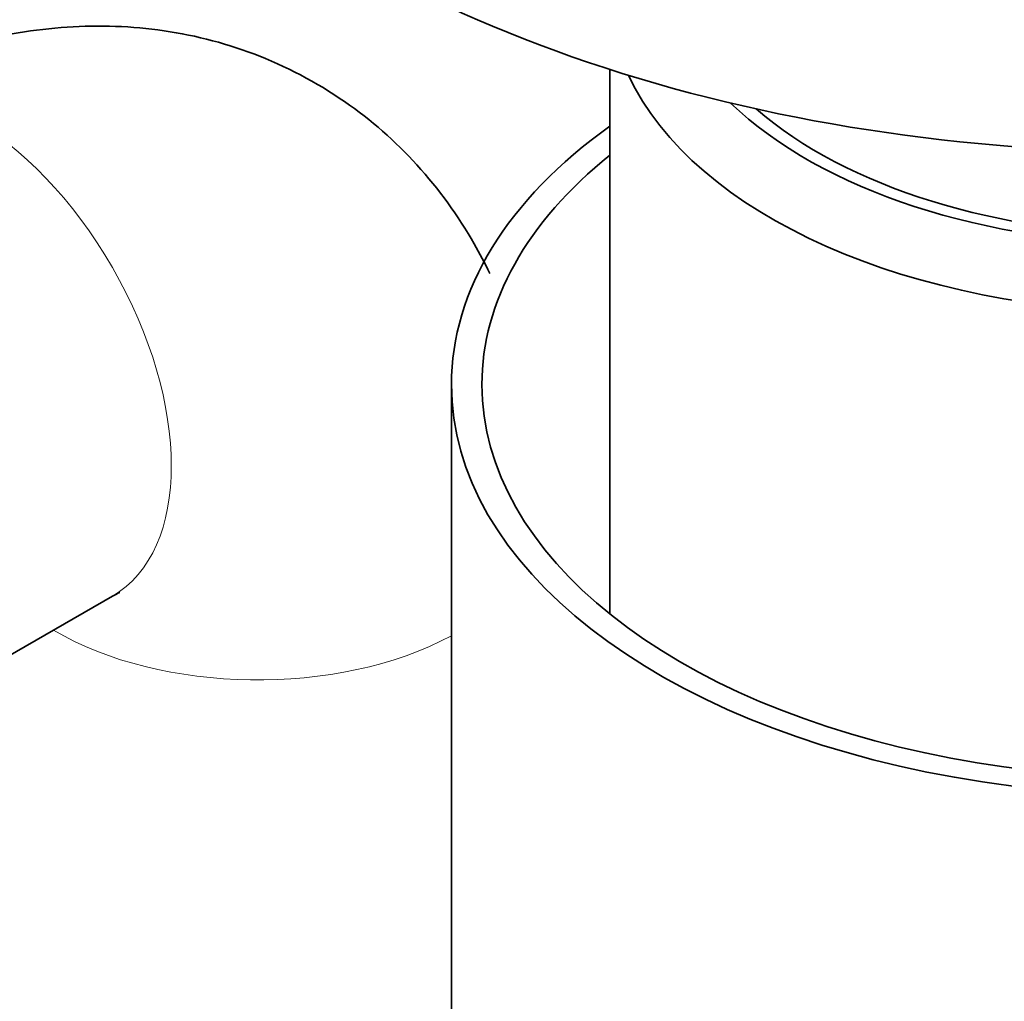
# Model space of a CAD drawing. Units: millimetres. Extents: x 0 to 2472, y 0 to 2748.
# Drawn here: x 538 to 563, y 637 to 661 of the extents above; entities that cross this region are included whole.
import ezdxf
from ezdxf import colors
from ezdxf.entities.mleader import LeaderData, LeaderLine
from ezdxf.math import Vec2, Vec3

# ---------------------------------------------------------------- set-up
doc = ezdxf.new("R2010")
doc.units = ezdxf.units.MM
doc.layers.add('DV5_Défaut', color=7, linetype='Continuous')
doc.layers.add('Défaut', color=7, linetype='Continuous')

# ---------------------------------------------------------------- blocks, each defined once
blk = doc.blocks.new('_DOT')
at = {"color": 0}
blk.add_line((0, 0), (-1, 0), dxfattribs=at)
at = {"color": 0, "const_width": 0.333}
blk.add_lwpolyline([(-0.1665, 0, 1), (0.1665, 0, 1)], format="xyb", close=True, dxfattribs=at)
blk = doc.blocks.new('SE4')
at = {"layer": 'DV5_Défaut', "color": 7, "linetype": 'Continuous', "lineweight": 35}
for p, q in [((552.98, 659.692), (552.98, 646.295)), ((549.08, 651.94), (549.08, 624.996)), ((533.664, 642.653), (540.735, 646.736))]:
    blk.add_line(p, q, dxfattribs=at)
for centre, major_axis, start_param, end_param in [((566.58, 673.823), (-28, 0), 0, 2.117853), ((566.58, 661.575), (-13.6, 0), 0.261264, 2.880329), ((566.58, 662.555), (12.4, 0), 3.682841, 5.741937), ((566.58, 662.555), (12, 0), 3.727814, 5.696964), ((566.58, 651.94), (-17.5, 0), 5.602502, 6.283185), ((566.58, 651.94), (-17.5, 0), 0, 3.822276), ((566.58, 651.94), (-16.75, 0), 5.659857, 6.283185), ((566.58, 651.94), (-16.75, 0), 0, 3.764921)]:
    blk.add_ellipse(centre, major_axis=major_axis, ratio=0.57735, start_param=start_param, end_param=end_param, dxfattribs=at)
at = {"layer": 'DV5_Défaut', "color": 7, "linetype": 'Continuous', "lineweight": 18}
for centre, major_axis, start_param, end_param in [((537.235, 652.798), (-3.5, 6.062), 3.141593, 6.283185), ((544.306, 648.715), (7, 0), 3.912632, 5.462856)]:
    blk.add_ellipse(centre, major_axis=major_axis, ratio=0.57735, start_param=start_param, end_param=end_param, dxfattribs=at)
at = {"layer": 'DV5_Défaut', "color": 7, "linetype": 'Continuous', "lineweight": 35}
for points, knots in [([(550.024, 654.675), (549.905, 654.922), (549.406, 655.87), (548.307, 657.393), (546.463, 659.012), (544.275, 660.159), (541.878, 660.754), (539.444, 660.804), (537.037, 660.36), (535.089, 659.604), (534.081, 659.053), (533.735, 658.86)], [0, 0, 0, 0, 0.043553, 0.170142, 0.294494, 0.427407, 0.555353, 0.68138, 0.809724, 0.944149, 1, 1, 1, 1]), ([(540.735, 646.736), (540.809, 646.772), (540.897, 646.82), (540.916, 646.828), (540.915, 646.828)], [0, 0, 0, 0, 0.669086, 1, 1, 1, 1])]:
    blk.add_open_spline(points, degree=3, knots=knots, dxfattribs=at)

msp = doc.modelspace()

# ---------------------------------------------------------------- block references
at = {"layer": 'Défaut'}
msp.add_blockref('SE4', (0, 0), dxfattribs=at)

# ---------------------------------------------------------------- leaders
at = {"layer": 'Défaut', "color": 7, "linetype": 'Continuous', "lineweight": 18}
ml = msp.add_multileader_mtext('Standard', dxfattribs=at)
ml.set_content('{\\pxsm0.9;\\fSolid Edge ISO|b1||i0||c0|p34;\\W1.;18/04/2023\\P}', color=256)
ml.set_leader_properties()
ml.set_arrow_properties(name='DOT')
ml.build(insert=Vec2(0, 0))
ml.multileader.update_dxf_attribs({"leader_type": 0, "dogleg_length": 0, "arrow_head_size": 12})
ctx = ml.context
ctx.base_point, ctx.char_height, ctx.arrow_head_size, ctx.landing_gap_size = Vec3(2383.998, 2740.736), 12, 12, 4.2
notes = []
notes.append((ctx, [(0, (0, 0, 0), (0, 0), (1, 0), 1, [])]))
ctx.mtext.insert = Vec3(2385.998, 2746.856)
for ctx, leaders in notes:
    for number, flags, end, landing, length, lines in leaders:
        leader = LeaderData()
        leader.index, (leader.has_last_leader_line, leader.has_dogleg_vector, leader.attachment_direction) = number, flags
        leader.last_leader_point, leader.dogleg_vector, leader.dogleg_length = Vec3(end), Vec3(landing), length
        for number, points, colour, breaks in lines:
            line = LeaderLine()
            line.index, line.vertices, line.color, line.breaks = number, Vec3.list(points), colors.encode_raw_color(colour), breaks
            leader.lines.append(line)
        ctx.leaders.append(leader)

doc.saveas('drawing.dxf')
